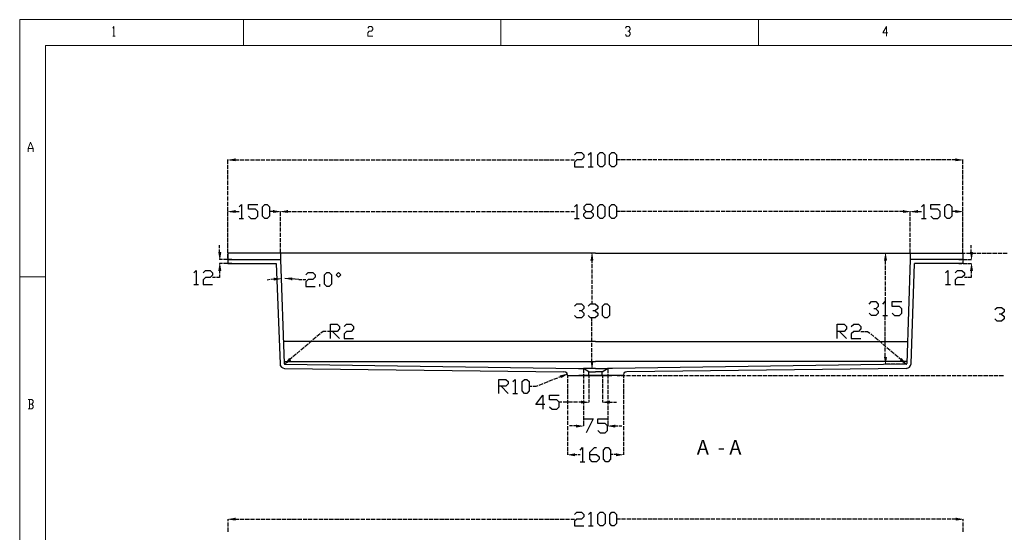
# Model space of a CAD drawing. Units: inches. Extents: x -40 to 250, y 47 to 250.
# Drawn here: x -40 to 153, y 149 to 250 of the extents above; entities that cross this region are included whole.
import ezdxf

# ---------------------------------------------------------------- set-up
doc = ezdxf.new("R2010")
doc.units = ezdxf.units.IN
doc.header["$MEASUREMENT"] = 0
for name, color, linetype in [('Grid', 7, 'Continuous'), ('Layer 4', 7, 'Continuous'), ('Product', 7, 'Continuous')]:
    doc.layers.add(name, color=color, linetype=linetype)

msp = doc.modelspace()

# ---------------------------------------------------------------- hatches: boundary and pattern name
at = {"layer": 'Product', "true_color": 0xff0000}
for points in [[(2.02, 222.47), (2.02, 222.01), (0.6, 222.24)], [(143.84, 222.47), (143.84, 222.01), (145.2, 222.24)], [(2.02, 212.3), (2.02, 211.84), (0.6, 212.07)], [(9.59, 212.3), (9.59, 211.84), (10.95, 212.07)], [(12.32, 212.3), (12.32, 211.84), (10.95, 212.07)], [(133.48, 212.3), (133.48, 211.84), (134.85, 212.07)], [(136.27, 212.3), (136.27, 211.84), (134.85, 212.07)], [(143.84, 212.3), (143.84, 211.84), (145.2, 212.07)], [(-1.27, 204), (-0.81, 204), (-1.04, 202.63)], [(71.97, 202.5), (72.42, 202.5), (72.2, 203.86)], [(129.7, 202.5), (130.16, 202.5), (129.93, 203.86)], [(146.62, 204), (147.07, 204), (146.85, 202.63)], [(-1.27, 200.44), (-0.81, 200.44), (-1.04, 201.81)], [(146.62, 200.44), (147.07, 200.44), (146.85, 201.81)], [(9.68, 198.98), (9.72, 198.53), (11.09, 198.85)], [(13.19, 198.57), (13.19, 199.03), (11.82, 198.85)], [(12.6, 183.12), (12.91, 182.75), (11.68, 182.02)], [(71.97, 182.52), (72.42, 182.52), (72.2, 181.15)], [(129.7, 183.34), (130.16, 183.34), (129.93, 181.98)], [(133.21, 183.12), (132.94, 182.75), (134.12, 182.02)], [(65.99, 179.79), (66.18, 179.38), (67.36, 180.11)], [(70.19, 174.77), (70.19, 174.31), (71.6, 174.54)], [(75.66, 174.77), (75.66, 174.31), (74.29, 174.54)], [(69.19, 170.07), (69.19, 169.62), (70.55, 169.85)], [(76.71, 170.07), (76.71, 169.62), (75.34, 169.85)], [(68.78, 164.42), (68.78, 163.96), (67.41, 164.19)], [(77.03, 164.42), (77.03, 163.96), (78.44, 164.19)], [(2.02, 151.74), (2.02, 151.29), (0.65, 151.51)], [(143.88, 151.74), (143.88, 151.29), (145.25, 151.51)]]:
    msp.add_hatch(color=1, dxfattribs=at).paths.add_polyline_path(points)

# ---------------------------------------------------------------- linework, layer by layer
at = {"layer": 'Grid', "color": 7, "lineweight": 5, "true_color": 0xffffff}
for points in [[(-40.35, 249.83), (-40.35, 47.28)], [(250.31, 249.83), (-40.35, 249.83)], [(-22.04, 248.18), (-21.81, 248.49), (-21.81, 246.61)], [(3.69, 244.77), (3.69, 249.83)], [(28.16, 248.18), (28.4, 248.49), (28.88, 248.49), (29.12, 248.18), (29.12, 247.86), (28.88, 247.54), (28.4, 247.54), (28.16, 247.24), (28.16, 246.61), (29.12, 246.61)], [(54.32, 249.83), (54.32, 244.77)], [(78.81, 248.18), (79.05, 248.49), (79.51, 248.49), (79.75, 248.18), (79.75, 247.86), (79.51, 247.54), (79.28, 247.54)], [(104.98, 244.77), (104.98, 249.83)], [(130.4, 247.24), (129.44, 247.24), (130.16, 248.49), (130.16, 246.61)], [(-22.04, 246.61), (-21.58, 246.61)], [(79.51, 247.54), (79.75, 247.24), (79.75, 246.93), (79.51, 246.61), (79.05, 246.61), (78.81, 246.93)], [(-35.3, 244.77), (-35.3, 52.34)], [(245.25, 244.77), (-35.3, 244.77)], [(-38.68, 223.83), (-38.68, 224.45), (-38.22, 225.7), (-37.73, 224.45), (-37.73, 223.83)], [(-38.68, 224.45), (-37.73, 224.45)], [(-35.3, 199.2), (-40.35, 199.2)], [(-37.98, 174.11), (-37.73, 174.43), (-37.73, 174.75), (-37.98, 175.07), (-38.68, 175.07)], [(-38.45, 175.07), (-38.45, 173.18)], [(-38.68, 173.18), (-37.98, 173.18), (-37.73, 173.5), (-37.73, 173.82), (-37.98, 174.11), (-38.45, 174.11)]]:
    msp.add_lwpolyline(points, dxfattribs=at)
at = {"layer": 'Product', "color": 1, "lineweight": 25, "true_color": 0xff0000}
for points in [[(68.78, 223.2), (69.23, 223.65), (70.14, 223.65), (70.6, 223.2), (70.6, 222.7), (70.14, 222.24), (69.23, 222.24), (68.78, 221.79), (68.78, 220.87), (70.6, 220.87)], [(71.51, 223.2), (72.01, 223.65), (72.01, 220.87)], [(73.84, 220.87), (73.38, 221.33), (73.38, 223.2), (73.84, 223.65), (74.29, 223.65), (74.75, 223.2), (74.75, 221.33), (74.29, 220.87), (73.84, 220.87)], [(76.12, 220.87), (75.66, 221.33), (75.66, 223.2), (76.12, 223.65), (76.57, 223.65), (77.03, 223.2), (77.03, 221.33), (76.57, 220.87), (76.12, 220.87)], [(0.6, 221.47), (0.6, 222.29)], [(0.6, 220.42), (0.6, 221.24)], [(2.02, 222.24), (2.75, 222.24)], [(2.93, 222.24), (3.79, 222.24)], [(3.98, 222.24), (4.8, 222.24)], [(5.03, 222.24), (5.85, 222.24)], [(6.03, 222.24), (6.9, 222.24)], [(7.08, 222.24), (7.9, 222.24)], [(8.13, 222.24), (8.95, 222.24)], [(9.13, 222.24), (9.95, 222.24)], [(10.18, 222.24), (11, 222.24)], [(11.23, 222.24), (12.05, 222.24)], [(12.23, 222.24), (13.05, 222.24)], [(13.28, 222.24), (14.1, 222.24)], [(14.33, 222.24), (15.15, 222.24)], [(15.33, 222.24), (16.15, 222.24)], [(16.38, 222.24), (17.2, 222.24)], [(17.43, 222.24), (18.25, 222.24)], [(18.43, 222.24), (19.25, 222.24)], [(19.48, 222.24), (20.3, 222.24)], [(20.53, 222.24), (21.35, 222.24)], [(21.53, 222.24), (22.35, 222.24)], [(22.58, 222.24), (23.4, 222.24)], [(23.63, 222.24), (24.45, 222.24)], [(24.63, 222.24), (25.45, 222.24)], [(25.68, 222.24), (26.5, 222.24)], [(26.69, 222.24), (27.55, 222.24)], [(27.73, 222.24), (28.56, 222.24)], [(28.78, 222.24), (29.6, 222.24)], [(29.79, 222.24), (30.65, 222.24)], [(30.84, 222.24), (31.66, 222.24)], [(31.88, 222.24), (32.71, 222.24)], [(32.89, 222.24), (33.75, 222.24)], [(33.94, 222.24), (34.76, 222.24)], [(34.99, 222.24), (35.81, 222.24)], [(35.99, 222.24), (36.86, 222.24)], [(37.04, 222.24), (37.86, 222.24)], [(38.09, 222.24), (38.91, 222.24)], [(39.09, 222.24), (39.91, 222.24)], [(40.14, 222.24), (40.96, 222.24)], [(41.19, 222.24), (42.01, 222.24)], [(42.19, 222.24), (43.01, 222.24)], [(43.24, 222.24), (44.06, 222.24)], [(44.29, 222.24), (45.11, 222.24)], [(45.29, 222.24), (46.11, 222.24)], [(46.34, 222.24), (47.16, 222.24)], [(47.39, 222.24), (48.21, 222.24)], [(48.39, 222.24), (49.21, 222.24)], [(49.44, 222.24), (50.26, 222.24)], [(50.49, 222.24), (51.31, 222.24)], [(51.49, 222.24), (52.31, 222.24)], [(52.54, 222.24), (53.36, 222.24)], [(53.59, 222.24), (54.41, 222.24)], [(54.59, 222.24), (55.41, 222.24)], [(55.64, 222.24), (56.46, 222.24)], [(56.65, 222.24), (57.51, 222.24)], [(57.69, 222.24), (58.52, 222.24)], [(58.74, 222.24), (59.56, 222.24)], [(59.75, 222.24), (60.61, 222.24)], [(60.8, 222.24), (61.62, 222.24)], [(61.84, 222.24), (62.67, 222.24)], [(62.85, 222.24), (63.71, 222.24)], [(63.9, 222.24), (64.72, 222.24)], [(64.95, 222.24), (65.77, 222.24)], [(65.95, 222.24), (66.77, 222.24)], [(67, 222.24), (67.82, 222.24)], [(68.05, 222.24), (68.78, 222.24)], [(71.51, 220.87), (72.47, 220.87)], [(77.81, 222.24), (77.03, 222.24)], [(78.81, 222.24), (77.99, 222.24)], [(79.86, 222.24), (79.04, 222.24)], [(80.91, 222.24), (80.09, 222.24)], [(81.91, 222.24), (81.09, 222.24)], [(82.96, 222.24), (82.14, 222.24)], [(84.01, 222.24), (83.19, 222.24)], [(85.01, 222.24), (84.19, 222.24)], [(86.06, 222.24), (85.24, 222.24)], [(87.11, 222.24), (86.24, 222.24)], [(88.11, 222.24), (87.29, 222.24)], [(89.16, 222.24), (88.34, 222.24)], [(90.21, 222.24), (89.34, 222.24)], [(91.21, 222.24), (90.39, 222.24)], [(92.26, 222.24), (91.44, 222.24)], [(93.31, 222.24), (92.44, 222.24)], [(94.31, 222.24), (93.49, 222.24)], [(95.36, 222.24), (94.54, 222.24)], [(96.36, 222.24), (95.54, 222.24)], [(97.41, 222.24), (96.59, 222.24)], [(98.46, 222.24), (97.64, 222.24)], [(99.47, 222.24), (98.64, 222.24)], [(100.51, 222.24), (99.69, 222.24)], [(101.56, 222.24), (100.74, 222.24)], [(102.57, 222.24), (101.75, 222.24)], [(103.62, 222.24), (102.79, 222.24)], [(104.66, 222.24), (103.84, 222.24)], [(105.67, 222.24), (104.85, 222.24)], [(106.72, 222.24), (105.9, 222.24)], [(107.76, 222.24), (106.94, 222.24)], [(108.77, 222.24), (107.95, 222.24)], [(109.82, 222.24), (109, 222.24)], [(110.87, 222.24), (110.05, 222.24)], [(111.87, 222.24), (111.05, 222.24)], [(112.92, 222.24), (112.1, 222.24)], [(113.97, 222.24), (113.1, 222.24)], [(114.97, 222.24), (114.15, 222.24)], [(116.02, 222.24), (115.2, 222.24)], [(117.07, 222.24), (116.2, 222.24)], [(118.07, 222.24), (117.25, 222.24)], [(119.12, 222.24), (118.3, 222.24)], [(120.17, 222.24), (119.3, 222.24)], [(121.17, 222.24), (120.35, 222.24)], [(122.22, 222.24), (121.4, 222.24)], [(123.22, 222.24), (122.4, 222.24)], [(124.27, 222.24), (123.45, 222.24)], [(125.32, 222.24), (124.5, 222.24)], [(126.32, 222.24), (125.5, 222.24)], [(127.37, 222.24), (126.55, 222.24)], [(128.42, 222.24), (127.6, 222.24)], [(129.43, 222.24), (128.6, 222.24)], [(130.47, 222.24), (129.65, 222.24)], [(131.52, 222.24), (130.7, 222.24)], [(132.53, 222.24), (131.71, 222.24)], [(133.58, 222.24), (132.75, 222.24)], [(134.62, 222.24), (133.8, 222.24)], [(135.63, 222.24), (134.81, 222.24)], [(136.68, 222.24), (135.86, 222.24)], [(137.72, 222.24), (136.9, 222.24)], [(138.73, 222.24), (137.91, 222.24)], [(139.78, 222.24), (138.96, 222.24)], [(140.83, 222.24), (139.96, 222.24)], [(141.83, 222.24), (141.01, 222.24)], [(142.88, 222.24), (142.06, 222.24)], [(143.84, 222.24), (143.06, 222.24)], [(145.2, 221.47), (145.2, 222.29)], [(145.2, 220.42), (145.2, 221.24)], [(0.6, 219.37), (0.6, 220.19)], [(0.6, 218.37), (0.6, 219.19)], [(145.2, 219.37), (145.2, 220.19)], [(145.2, 218.37), (145.2, 219.19)], [(0.6, 217.32), (0.6, 218.14)], [(0.6, 216.27), (0.6, 217.09)], [(145.2, 217.32), (145.2, 218.14)], [(145.2, 216.27), (145.2, 217.09)], [(0.6, 215.26), (0.6, 216.09)], [(0.6, 214.22), (0.6, 215.04)], [(145.2, 215.26), (145.2, 216.09)], [(145.2, 214.22), (145.2, 215.04)], [(0.6, 213.17), (0.6, 213.99)], [(2.79, 212.98), (3.25, 213.44), (3.25, 210.7)], [(4.66, 211.16), (5.12, 210.7), (6.03, 210.7), (6.48, 211.16), (6.48, 212.07), (6.03, 212.53), (4.66, 212.53), (4.66, 213.44), (6.48, 213.44)], [(7.85, 210.7), (7.4, 211.16), (7.4, 212.98), (7.85, 213.44), (8.31, 213.44), (8.76, 212.98), (8.76, 211.16), (8.31, 210.7), (7.85, 210.7)], [(68.78, 212.98), (69.23, 213.44), (69.23, 210.7)], [(71.06, 210.7), (70.6, 211.16), (70.6, 211.62), (71.06, 212.07), (72.01, 212.07), (72.47, 212.53), (72.47, 212.98), (72.01, 213.44), (71.06, 213.44), (70.6, 212.98), (70.6, 212.53), (71.06, 212.07)], [(73.84, 210.7), (73.38, 211.16), (73.38, 212.98), (73.84, 213.44), (74.29, 213.44), (74.75, 212.98), (74.75, 211.16), (74.29, 210.7), (73.84, 210.7)], [(76.12, 210.7), (75.66, 211.16), (75.66, 212.98), (76.12, 213.44), (76.57, 213.44), (77.03, 212.98), (77.03, 211.16), (76.57, 210.7), (76.12, 210.7)], [(137.04, 212.98), (137.5, 213.44), (137.5, 210.7)], [(138.87, 211.16), (139.37, 210.7), (140.28, 210.7), (140.73, 211.16), (140.73, 212.07), (140.28, 212.53), (138.87, 212.53), (138.87, 213.44), (140.73, 213.44)], [(142.1, 210.7), (141.65, 211.16), (141.65, 212.98), (142.1, 213.44), (142.56, 213.44), (143.01, 212.98), (143.01, 211.16), (142.56, 210.7), (142.1, 210.7)], [(145.2, 213.17), (145.2, 213.99)], [(0.6, 212.16), (0.6, 212.98)], [(0.6, 211.21), (0.6, 212.07)], [(0.6, 211.11), (0.6, 211.94)], [(2.02, 212.07), (2.79, 212.07)], [(9.59, 212.07), (8.76, 212.07)], [(10.95, 211.21), (10.95, 212.07)], [(10.95, 211.21), (10.95, 212.07)], [(12.32, 212.07), (13.05, 212.07)], [(13.28, 212.07), (14.1, 212.07)], [(14.33, 212.07), (15.15, 212.07)], [(15.33, 212.07), (16.15, 212.07)], [(16.38, 212.07), (17.2, 212.07)], [(17.43, 212.07), (18.25, 212.07)], [(18.43, 212.07), (19.25, 212.07)], [(19.48, 212.07), (20.3, 212.07)], [(20.53, 212.07), (21.35, 212.07)], [(21.53, 212.07), (22.35, 212.07)], [(22.58, 212.07), (23.4, 212.07)], [(23.63, 212.07), (24.45, 212.07)], [(24.63, 212.07), (25.45, 212.07)], [(25.68, 212.07), (26.5, 212.07)], [(26.69, 212.07), (27.55, 212.07)], [(27.73, 212.07), (28.56, 212.07)], [(28.78, 212.07), (29.6, 212.07)], [(29.79, 212.07), (30.65, 212.07)], [(30.84, 212.07), (31.66, 212.07)], [(31.88, 212.07), (32.71, 212.07)], [(32.89, 212.07), (33.75, 212.07)], [(33.94, 212.07), (34.76, 212.07)], [(34.99, 212.07), (35.81, 212.07)], [(35.99, 212.07), (36.86, 212.07)], [(37.04, 212.07), (37.86, 212.07)], [(38.09, 212.07), (38.91, 212.07)], [(39.09, 212.07), (39.91, 212.07)], [(40.14, 212.07), (40.96, 212.07)], [(41.19, 212.07), (42.01, 212.07)], [(42.19, 212.07), (43.01, 212.07)], [(43.24, 212.07), (44.06, 212.07)], [(44.29, 212.07), (45.11, 212.07)], [(45.29, 212.07), (46.11, 212.07)], [(46.34, 212.07), (47.16, 212.07)], [(47.39, 212.07), (48.21, 212.07)], [(48.39, 212.07), (49.21, 212.07)], [(49.44, 212.07), (50.26, 212.07)], [(50.49, 212.07), (51.31, 212.07)], [(51.49, 212.07), (52.31, 212.07)], [(52.54, 212.07), (53.36, 212.07)], [(53.59, 212.07), (54.41, 212.07)], [(54.59, 212.07), (55.41, 212.07)], [(55.64, 212.07), (56.46, 212.07)], [(56.65, 212.07), (57.51, 212.07)], [(57.69, 212.07), (58.52, 212.07)], [(58.74, 212.07), (59.56, 212.07)], [(59.75, 212.07), (60.61, 212.07)], [(60.8, 212.07), (61.62, 212.07)], [(61.84, 212.07), (62.67, 212.07)], [(62.85, 212.07), (63.71, 212.07)], [(63.9, 212.07), (64.72, 212.07)], [(64.95, 212.07), (65.77, 212.07)], [(65.95, 212.07), (66.77, 212.07)], [(67, 212.07), (67.82, 212.07)], [(68.05, 212.07), (68.78, 212.07)], [(72.01, 212.07), (72.47, 211.62), (72.47, 211.16), (72.01, 210.7), (71.06, 210.7)], [(77.81, 212.07), (77.03, 212.07)], [(78.81, 212.07), (77.99, 212.07)], [(79.86, 212.07), (79.04, 212.07)], [(80.91, 212.07), (80.09, 212.07)], [(81.91, 212.07), (81.09, 212.07)], [(82.96, 212.07), (82.14, 212.07)], [(84.01, 212.07), (83.19, 212.07)], [(85.01, 212.07), (84.19, 212.07)], [(86.06, 212.07), (85.24, 212.07)], [(87.11, 212.07), (86.24, 212.07)], [(88.11, 212.07), (87.29, 212.07)], [(89.16, 212.07), (88.34, 212.07)], [(90.21, 212.07), (89.34, 212.07)], [(91.21, 212.07), (90.39, 212.07)], [(92.26, 212.07), (91.44, 212.07)], [(93.31, 212.07), (92.44, 212.07)], [(94.31, 212.07), (93.49, 212.07)], [(95.36, 212.07), (94.54, 212.07)], [(96.36, 212.07), (95.54, 212.07)], [(97.41, 212.07), (96.59, 212.07)], [(98.46, 212.07), (97.64, 212.07)], [(99.47, 212.07), (98.64, 212.07)], [(100.51, 212.07), (99.69, 212.07)], [(101.56, 212.07), (100.74, 212.07)], [(102.57, 212.07), (101.75, 212.07)], [(103.62, 212.07), (102.79, 212.07)], [(104.66, 212.07), (103.84, 212.07)], [(105.67, 212.07), (104.85, 212.07)], [(106.72, 212.07), (105.9, 212.07)], [(107.76, 212.07), (106.94, 212.07)], [(108.77, 212.07), (107.95, 212.07)], [(109.82, 212.07), (109, 212.07)], [(110.87, 212.07), (110.05, 212.07)], [(111.87, 212.07), (111.05, 212.07)], [(112.92, 212.07), (112.1, 212.07)], [(113.97, 212.07), (113.1, 212.07)], [(114.97, 212.07), (114.15, 212.07)], [(116.02, 212.07), (115.2, 212.07)], [(117.07, 212.07), (116.2, 212.07)], [(118.07, 212.07), (117.25, 212.07)], [(119.12, 212.07), (118.3, 212.07)], [(120.17, 212.07), (119.3, 212.07)], [(121.17, 212.07), (120.35, 212.07)], [(122.22, 212.07), (121.4, 212.07)], [(123.22, 212.07), (122.4, 212.07)], [(124.27, 212.07), (123.45, 212.07)], [(125.32, 212.07), (124.5, 212.07)], [(126.32, 212.07), (125.5, 212.07)], [(127.37, 212.07), (126.55, 212.07)], [(128.42, 212.07), (127.6, 212.07)], [(129.43, 212.07), (128.6, 212.07)], [(130.47, 212.07), (129.65, 212.07)], [(131.52, 212.07), (130.7, 212.07)], [(132.53, 212.07), (131.71, 212.07)], [(133.48, 212.07), (132.75, 212.07)], [(134.85, 211.21), (134.85, 212.07)], [(134.85, 211.21), (134.85, 212.07)], [(136.27, 212.07), (137.04, 212.07)], [(143.84, 212.07), (143.01, 212.07)], [(145.2, 212.16), (145.2, 212.98)], [(145.2, 211.21), (145.2, 212.07)], [(145.2, 211.11), (145.2, 211.94)], [(0.6, 210.16), (0.6, 210.98)], [(0.6, 210.07), (0.6, 210.93)], [(0.6, 209.11), (0.6, 209.93)], [(0.6, 209.06), (0.6, 209.88)], [(2.79, 210.7), (3.7, 210.7)], [(10.95, 210.16), (10.95, 210.98)], [(10.95, 210.16), (10.95, 210.98)], [(10.95, 209.11), (10.95, 209.93)], [(10.95, 209.11), (10.95, 209.93)], [(68.78, 210.7), (69.69, 210.7)], [(134.85, 210.16), (134.85, 210.98)], [(134.85, 210.16), (134.85, 210.98)], [(134.85, 209.11), (134.85, 209.93)], [(134.85, 209.11), (134.85, 209.93)], [(137.04, 210.7), (137.95, 210.7)], [(145.2, 210.16), (145.2, 210.98)], [(145.2, 210.07), (145.2, 210.93)], [(145.2, 209.11), (145.2, 209.93)], [(145.2, 209.06), (145.2, 209.88)], [(0.6, 208.1), (0.6, 208.93)], [(0.6, 208.01), (0.6, 208.83)], [(0.6, 207.06), (0.6, 207.88)], [(0.6, 206.96), (0.6, 207.83)], [(10.95, 208.1), (10.95, 208.93)], [(10.95, 208.1), (10.95, 208.93)], [(10.95, 207.06), (10.95, 207.88)], [(10.95, 207.06), (10.95, 207.88)], [(134.85, 208.1), (134.85, 208.93)], [(134.85, 208.1), (134.85, 208.93)], [(134.85, 207.06), (134.85, 207.88)], [(134.85, 207.06), (134.85, 207.88)], [(145.2, 208.1), (145.2, 208.93)], [(145.2, 208.01), (145.2, 208.83)], [(145.2, 207.06), (145.2, 207.88)], [(145.2, 206.96), (145.2, 207.83)], [(-1.04, 204.82), (-1.04, 205.41)], [(0.6, 206.01), (0.6, 206.83)], [(0.6, 205.96), (0.6, 206.78)], [(0.6, 205), (0.6, 205.82)], [(0.6, 204.91), (0.6, 205.73)], [(10.95, 206.01), (10.95, 206.83)], [(10.95, 206.01), (10.95, 206.83)], [(10.95, 205), (10.95, 205.82)], [(10.95, 205), (10.95, 205.82)], [(134.85, 206.01), (134.85, 206.83)], [(134.85, 206.01), (134.85, 206.83)], [(134.85, 205), (134.85, 205.82)], [(134.85, 205), (134.85, 205.82)], [(145.2, 206.01), (145.2, 206.83)], [(145.2, 205.96), (145.2, 206.78)], [(145.2, 205), (145.2, 205.82)], [(145.2, 204.91), (145.2, 205.73)], [(146.85, 204.82), (146.85, 205.41)], [(-1.04, 204), (-1.04, 204.59)], [(0.6, 203.91), (0.6, 204.78)], [(0.6, 203.91), (0.6, 204.73)], [(0.6, 202.86), (0.6, 203.68)], [(10.95, 203.91), (10.95, 204.78)], [(10.95, 203.91), (10.95, 204.78)], [(72.93, 203.86), (72.2, 203.86)], [(104.35, 203.86), (105.17, 203.86)], [(105.35, 203.86), (106.17, 203.86)], [(106.4, 203.86), (107.22, 203.86)], [(107.45, 203.86), (108.27, 203.86)], [(108.45, 203.86), (109.27, 203.86)], [(109.5, 203.86), (110.32, 203.86)], [(110.55, 203.86), (111.37, 203.86)], [(111.55, 203.86), (112.37, 203.86)], [(112.6, 203.86), (113.42, 203.86)], [(113.65, 203.86), (114.47, 203.86)], [(114.65, 203.86), (115.47, 203.86)], [(115.7, 203.86), (116.52, 203.86)], [(116.7, 203.86), (117.57, 203.86)], [(117.75, 203.86), (118.57, 203.86)], [(118.8, 203.86), (119.62, 203.86)], [(119.8, 203.86), (120.67, 203.86)], [(120.85, 203.86), (121.67, 203.86)], [(121.9, 203.86), (122.72, 203.86)], [(122.9, 203.86), (123.77, 203.86)], [(123.95, 203.86), (124.77, 203.86)], [(125, 203.86), (125.82, 203.86)], [(126.01, 203.86), (126.83, 203.86)], [(127.05, 203.86), (127.88, 203.86)], [(128.1, 203.86), (128.92, 203.86)], [(129.11, 203.86), (129.93, 203.86)], [(134.85, 203.91), (134.85, 204.78)], [(134.85, 203.91), (134.85, 204.78)], [(142.83, 203.86), (143.61, 203.86)], [(143.79, 203.86), (144.61, 203.86)], [(144.84, 203.86), (145.66, 203.86)], [(145.2, 203.91), (145.2, 204.78)], [(145.2, 203.91), (145.2, 204.73)], [(145.89, 203.86), (146.71, 203.86)], [(146.85, 204), (146.85, 204.59)], [(146.89, 203.86), (147.71, 203.86)], [(147.94, 203.86), (148.76, 203.86)], [(148.99, 203.86), (149.81, 203.86)], [(149.99, 203.86), (150.81, 203.86)], [(151.04, 203.86), (151.86, 203.86)], [(152.09, 203.86), (152.91, 203.86)], [(153.09, 203.86), (153.91, 203.86)], [(-0.45, 202.63), (-1.04, 202.63)], [(-0.45, 201.81), (-1.04, 201.81)], [(0.6, 202.63), (-0.26, 202.63)], [(0.6, 201.81), (-0.26, 201.81)], [(1.38, 202.63), (0.78, 202.63)], [(1.38, 201.81), (0.78, 201.81)], [(72.2, 202.5), (72.2, 201.9)], [(72.2, 201.72), (72.2, 200.9)], [(129.93, 202.5), (129.93, 201.63)], [(144.43, 202.63), (145.02, 202.63)], [(144.43, 201.81), (145.02, 201.81)], [(145.25, 202.63), (146.07, 202.63)], [(145.25, 201.81), (146.07, 201.81)], [(146.25, 202.63), (146.89, 202.63)], [(146.25, 201.81), (146.89, 201.81)], [(-6.1, 199.99), (-5.65, 200.44), (-5.65, 197.71)], [(-4.28, 199.99), (-3.78, 200.44), (-2.86, 200.44), (-2.41, 199.99), (-2.41, 199.53), (-2.86, 199.08), (-3.78, 199.08), (-4.28, 198.62), (-4.28, 197.71), (-2.41, 197.71)], [(-1.04, 199.67), (-1.04, 199.08), (-1.63, 199.08)], [(-1.04, 200.44), (-1.04, 199.85)], [(15.92, 199.58), (16.38, 200.08), (17.34, 200.08), (17.79, 199.58), (17.79, 199.12), (17.34, 198.67), (16.38, 198.67), (15.92, 198.21), (15.92, 197.3), (17.79, 197.3)], [(20.07, 197.3), (19.62, 197.75), (19.62, 199.58), (20.07, 200.08), (20.53, 200.08), (20.99, 199.58), (20.99, 197.75), (20.53, 197.3), (20.07, 197.3)], [(21.9, 199.58), (22.35, 200.08), (22.81, 199.58), (22.35, 199.12), (21.9, 199.58)], [(72.2, 200.67), (72.2, 199.85)], [(72.2, 199.67), (72.2, 198.85)], [(129.93, 201.4), (129.93, 200.58)], [(129.93, 200.35), (129.93, 199.53)], [(141.78, 199.99), (142.24, 200.44), (142.24, 197.71)], [(143.65, 199.99), (144.11, 200.44), (145.02, 200.44), (145.48, 199.99), (145.48, 199.53), (145.02, 199.08), (144.11, 199.08), (143.65, 198.62), (143.65, 197.71), (145.48, 197.71)], [(146.85, 199.67), (146.85, 199.08), (146.25, 199.08)], [(146.85, 200.44), (146.85, 199.85)], [(-6.1, 197.71), (-5.19, 197.71)], [(-1.81, 199.08), (-2.41, 199.08)], [(8.95, 198.67), (8.35, 198.57)], [(9.72, 198.76), (9.13, 198.67)], [(12.55, 198.8), (11.82, 198.85)], [(13.6, 198.76), (12.78, 198.8)], [(13.78, 198.76), (13.19, 198.8)], [(14.56, 198.67), (13.78, 198.71)], [(14.56, 198.67), (13.96, 198.76)], [(14.56, 198.67), (15.15, 198.67)], [(15.33, 198.67), (15.92, 198.67)], [(18.71, 197.3), (18.71, 197.75)], [(72.2, 198.62), (72.2, 197.8)], [(129.93, 199.35), (129.93, 198.53)], [(129.93, 198.3), (129.93, 197.48)], [(141.78, 197.71), (142.74, 197.71)], [(146.07, 199.08), (145.48, 199.08)], [(72.2, 197.57), (72.2, 196.75)], [(72.2, 196.57), (72.2, 195.75)], [(129.93, 197.3), (129.93, 196.43)], [(129.93, 196.25), (129.93, 195.43)], [(68.78, 193.42), (69.23, 193.88), (70.14, 193.88), (70.6, 193.42), (70.6, 192.97), (70.14, 192.51), (69.69, 192.51)], [(71.51, 193.42), (71.97, 193.88), (72.88, 193.88), (73.38, 193.42), (73.38, 192.97), (72.88, 192.51), (72.42, 192.51)], [(72.2, 195.52), (72.2, 194.7)], [(72.2, 194.47), (72.2, 193.92)], [(74.75, 191.14), (74.29, 191.6), (74.29, 193.42), (74.75, 193.88), (75.21, 193.88), (75.66, 193.42), (75.66, 191.6), (75.21, 191.14), (74.75, 191.14)], [(126.74, 193.83), (127.19, 194.33), (128.1, 194.33), (128.56, 193.83), (128.56, 193.38), (128.1, 192.92), (127.65, 192.92)], [(129.47, 193.83), (129.93, 194.33), (129.93, 191.55)], [(129.93, 195.2), (129.93, 194.33)], [(131.3, 192.01), (131.75, 191.55), (132.71, 191.55), (133.16, 192.01), (133.16, 192.92), (132.71, 193.38), (131.3, 193.38), (131.3, 194.33), (133.16, 194.33)], [(70.14, 192.51), (70.6, 192.05), (70.6, 191.6), (70.14, 191.14), (69.23, 191.14), (68.78, 191.6)], [(72.88, 192.51), (73.38, 192.05), (73.38, 191.6), (72.88, 191.14), (71.97, 191.14), (71.51, 191.6)], [(128.1, 192.92), (128.56, 192.46), (128.56, 192.01), (128.1, 191.55), (127.19, 191.55), (126.74, 192.01)], [(151.45, 192.74), (151.91, 193.19), (152.82, 193.19), (153.32, 192.74), (153.32, 192.28), (152.82, 191.83), (152.36, 191.83)], [(152.82, 191.83), (153.32, 191.37), (153.32, 190.91), (152.82, 190.46), (151.91, 190.46), (151.45, 190.91)], [(20.76, 187.08), (20.76, 189.86), (22.13, 189.86), (22.58, 189.41), (22.58, 188.95), (22.13, 188.45), (20.76, 188.45)], [(23.49, 189.41), (23.95, 189.86), (24.86, 189.86), (25.32, 189.41), (25.32, 188.95), (24.86, 188.45), (23.95, 188.45), (23.49, 187.99), (23.49, 187.08), (25.32, 187.08)], [(72.2, 190.55), (72.2, 191.14)], [(72.2, 189.55), (72.2, 190.37)], [(120.49, 187.08), (120.49, 189.86), (121.86, 189.86), (122.31, 189.41), (122.31, 188.95), (121.86, 188.45), (120.49, 188.45)], [(123.22, 189.41), (123.73, 189.86), (124.64, 189.86), (125.09, 189.41), (125.09, 188.95), (124.64, 188.45), (123.73, 188.45), (123.22, 187.99), (123.22, 187.08), (125.09, 187.08)], [(129.47, 191.55), (130.38, 191.55)], [(129.93, 190.64), (129.93, 191.55)], [(129.93, 189.64), (129.93, 190.46)], [(18.75, 187.95), (18.11, 187.45)], [(19.94, 188.45), (19.34, 188.45), (18.89, 188.09)], [(20.76, 188.45), (20.17, 188.45)], [(21.21, 188.45), (22.58, 187.08)], [(72.2, 188.5), (72.2, 189.32)], [(72.2, 187.45), (72.2, 188.27)], [(120.94, 188.45), (122.31, 187.08)], [(125.09, 188.45), (125.69, 188.45)], [(125.87, 188.45), (126.46, 188.45), (126.92, 188.09)], [(127.1, 187.95), (127.69, 187.45)], [(129.93, 188.59), (129.93, 189.41)], [(129.93, 187.54), (129.93, 188.41)], [(17.16, 186.63), (16.52, 186.08)], [(17.98, 187.31), (17.34, 186.76)], [(72.2, 186.44), (72.2, 187.27)], [(72.2, 185.4), (72.2, 186.22)], [(127.88, 187.31), (128.51, 186.76)], [(128.65, 186.63), (129.29, 186.08)], [(129.93, 186.54), (129.93, 187.36)], [(129.93, 185.49), (129.93, 186.31)], [(14.78, 184.62), (14.15, 184.12)], [(15.61, 185.3), (14.97, 184.76)], [(16.38, 185.94), (15.74, 185.44)], [(72.2, 184.35), (72.2, 185.17)], [(72.2, 183.34), (72.2, 184.16)], [(129.47, 185.94), (130.06, 185.44)], [(129.93, 184.48), (129.93, 185.3)], [(129.93, 183.34), (129.93, 184.26)], [(130.25, 185.3), (130.89, 184.76)], [(131.02, 184.62), (131.66, 184.12)], [(13.23, 183.3), (12.78, 182.93)], [(14.01, 183.98), (13.37, 183.43)], [(72.2, 182.52), (72.2, 183.12)], [(131.84, 183.98), (132.44, 183.43)], [(132.62, 183.3), (133.07, 182.93)], [(67.41, 179.83), (67.32, 180.2), (67.04, 180.42), (66.72, 180.52)], [(70.55, 181.15), (70.55, 180.24)], [(72.93, 181.15), (72.2, 181.15)], [(75.34, 181.15), (75.34, 180.24)], [(79.08, 180.52), (78.76, 180.42), (78.49, 180.2), (78.44, 179.83)], [(130.84, 181.98), (129.93, 181.98)], [(131.89, 181.98), (131.02, 181.98)], [(132.89, 181.98), (132.07, 181.98)], [(134.03, 181.98), (133.12, 181.98)], [(53.91, 176.23), (53.91, 179.01), (55.28, 179.01), (55.73, 178.56), (55.73, 178.1), (55.28, 177.64), (53.91, 177.64)], [(56.65, 178.56), (57.1, 179.01), (57.1, 176.23)], [(58.97, 176.23), (58.52, 176.73), (58.52, 178.56), (58.97, 179.01), (59.43, 179.01), (59.88, 178.56), (59.88, 176.73), (59.43, 176.23), (58.97, 176.23)], [(62.8, 178.24), (63.58, 178.56)], [(63.76, 178.65), (64.54, 178.97)], [(64.72, 179.06), (65.49, 179.33)], [(65.68, 179.42), (66.09, 179.6)], [(67.41, 179.79), (67.41, 179.28)], [(67.41, 179.1), (67.41, 178.28)], [(70.55, 180.01), (70.55, 179.19)], [(70.55, 179.01), (70.55, 178.19)], [(71.6, 179.79), (71.6, 179.33)], [(71.6, 179.1), (71.6, 178.28)], [(74.29, 179.79), (74.29, 179.33)], [(74.29, 179.1), (74.29, 178.28)], [(75.34, 180.01), (75.34, 179.19)], [(75.34, 179.01), (75.34, 178.19)], [(77.21, 179.79), (77.76, 179.79)], [(77.94, 179.79), (78.76, 179.79)], [(78.44, 179.79), (78.44, 179.28)], [(78.44, 179.1), (78.44, 178.28)], [(78.99, 179.79), (79.81, 179.79)], [(80.04, 179.79), (80.86, 179.79)], [(81.04, 179.79), (81.86, 179.79)], [(82.09, 179.79), (82.91, 179.79)], [(83.14, 179.79), (83.96, 179.79)], [(84.14, 179.79), (84.96, 179.79)], [(85.19, 179.79), (86.01, 179.79)], [(86.24, 179.79), (87.06, 179.79)], [(87.24, 179.79), (88.07, 179.79)], [(88.29, 179.79), (89.11, 179.79)], [(89.34, 179.79), (90.16, 179.79)], [(90.35, 179.79), (91.17, 179.79)], [(91.39, 179.79), (92.21, 179.79)], [(92.4, 179.79), (93.26, 179.79)], [(93.45, 179.79), (94.27, 179.79)], [(94.5, 179.79), (95.32, 179.79)], [(95.5, 179.79), (96.36, 179.79)], [(96.55, 179.79), (97.37, 179.79)], [(97.6, 179.79), (98.42, 179.79)], [(98.6, 179.79), (99.47, 179.79)], [(99.65, 179.79), (100.47, 179.79)], [(100.7, 179.79), (101.52, 179.79)], [(101.7, 179.79), (102.52, 179.79)], [(102.75, 179.79), (103.57, 179.79)], [(103.8, 179.79), (104.62, 179.79)], [(104.8, 179.79), (105.62, 179.79)], [(105.85, 179.79), (106.67, 179.79)], [(106.9, 179.79), (107.72, 179.79)], [(107.9, 179.79), (108.72, 179.79)], [(108.95, 179.79), (109.77, 179.79)], [(110, 179.79), (110.82, 179.79)], [(111, 179.79), (111.82, 179.79)], [(112.05, 179.79), (112.87, 179.79)], [(113.1, 179.79), (113.92, 179.79)], [(114.1, 179.79), (114.92, 179.79)], [(115.15, 179.79), (115.97, 179.79)], [(116.2, 179.79), (117.02, 179.79)], [(117.2, 179.79), (118.03, 179.79)], [(118.25, 179.79), (119.07, 179.79)], [(119.26, 179.79), (120.12, 179.79)], [(120.31, 179.79), (121.13, 179.79)], [(121.35, 179.79), (122.18, 179.79)], [(122.36, 179.79), (123.22, 179.79)], [(123.41, 179.79), (124.23, 179.79)], [(124.46, 179.79), (125.28, 179.79)], [(125.46, 179.79), (126.32, 179.79)], [(126.51, 179.79), (127.33, 179.79)], [(127.56, 179.79), (128.38, 179.79)], [(128.56, 179.79), (129.43, 179.79)], [(129.61, 179.79), (130.43, 179.79)], [(130.66, 179.79), (131.48, 179.79)], [(131.66, 179.79), (132.48, 179.79)], [(132.71, 179.79), (133.53, 179.79)], [(133.76, 179.79), (134.58, 179.79)], [(134.76, 179.79), (135.58, 179.79)], [(135.81, 179.79), (136.63, 179.79)], [(136.86, 179.79), (137.68, 179.79)], [(137.86, 179.79), (138.68, 179.79)], [(138.91, 179.79), (139.73, 179.79)], [(139.96, 179.79), (140.78, 179.79)], [(140.96, 179.79), (141.78, 179.79)], [(142.01, 179.79), (142.83, 179.79)], [(143.06, 179.79), (143.88, 179.79)], [(144.06, 179.79), (144.88, 179.79)], [(145.11, 179.79), (145.93, 179.79)], [(146.16, 179.79), (146.98, 179.79)], [(147.16, 179.79), (147.99, 179.79)], [(148.21, 179.79), (149.03, 179.79)], [(149.22, 179.79), (150.08, 179.79)], [(150.27, 179.79), (151.09, 179.79)], [(151.31, 179.79), (152.14, 179.79)], [(152.32, 179.79), (153.18, 179.79)], [(54.37, 177.64), (55.73, 176.23)], [(59.88, 177.64), (60.48, 177.64)], [(60.66, 177.64), (61.25, 177.64), (61.66, 177.78)], [(61.84, 177.87), (62.62, 178.19)], [(67.41, 178.05), (67.41, 177.23)], [(67.41, 177.05), (67.41, 176.18)], [(70.55, 177.96), (70.55, 177.14)], [(70.55, 176.96), (70.55, 176.09)], [(71.6, 178.1), (71.6, 177.28)], [(71.6, 177.05), (71.6, 176.23)], [(74.29, 178.1), (74.29, 177.28)], [(74.29, 177.05), (74.29, 176.23)], [(75.34, 177.96), (75.34, 177.14)], [(75.34, 176.96), (75.34, 176.09)], [(78.44, 178.05), (78.44, 177.23)], [(78.44, 177.05), (78.44, 176.18)], [(56.65, 176.23), (57.6, 176.23)], [(62.98, 174.09), (61.16, 174.09), (62.53, 175.91), (62.53, 173.17)], [(63.9, 173.63), (64.4, 173.17), (65.31, 173.17), (65.77, 173.63), (65.77, 174.54), (65.31, 175), (63.9, 175), (63.9, 175.91), (65.77, 175.91)], [(66.31, 174.54), (65.77, 174.54)], [(67.36, 174.54), (66.54, 174.54)], [(67.41, 176), (67.41, 175.18)], [(67.41, 174.95), (67.41, 174.13)], [(68.41, 174.54), (67.59, 174.54)], [(69.41, 174.54), (68.59, 174.54)], [(70.19, 174.54), (69.64, 174.54)], [(70.55, 175.91), (70.55, 175.09)], [(70.55, 174.86), (70.55, 174.04)], [(71.6, 176), (71.6, 175.18)], [(71.6, 175), (71.6, 174.54)], [(74.29, 176), (74.29, 175.18)], [(74.29, 175), (74.29, 174.54)], [(75.34, 175.91), (75.34, 175.09)], [(75.34, 174.86), (75.34, 174.04)], [(75.66, 174.54), (76.25, 174.54)], [(76.44, 174.54), (77.03, 174.54)], [(78.44, 176), (78.44, 175.18)], [(78.44, 174.95), (78.44, 174.13)], [(67.41, 173.95), (67.41, 173.13)], [(67.41, 172.9), (67.41, 172.08)], [(70.55, 173.86), (70.55, 172.99)], [(70.55, 172.81), (70.55, 171.99)], [(75.34, 173.86), (75.34, 172.99)], [(75.34, 172.81), (75.34, 171.99)], [(78.44, 173.95), (78.44, 173.08)], [(78.44, 172.9), (78.44, 172.08)], [(67.41, 171.85), (67.41, 171.03)], [(67.41, 170.85), (67.41, 170.03)], [(70.55, 171.76), (70.55, 170.94)], [(70.55, 170.76), (70.55, 169.85)], [(70.65, 171.21), (72.47, 171.21), (71.1, 168.48)], [(73.38, 168.93), (73.84, 168.48), (74.8, 168.48), (75.25, 168.93), (75.25, 169.85), (74.8, 170.3), (73.38, 170.3), (73.38, 171.21), (75.25, 171.21)], [(75.34, 171.76), (75.34, 170.94)], [(75.34, 170.76), (75.34, 169.85)], [(78.44, 171.85), (78.44, 171.03)], [(78.44, 170.85), (78.44, 170.03)], [(67.41, 169.8), (67.41, 168.98)], [(67.41, 168.75), (67.41, 167.93)], [(68.37, 169.85), (67.82, 169.85)], [(69.19, 169.85), (68.59, 169.85)], [(76.71, 169.85), (77.3, 169.85)], [(77.49, 169.85), (78.08, 169.85)], [(78.44, 169.8), (78.44, 168.98)], [(78.44, 168.75), (78.44, 167.93)], [(67.41, 167.75), (67.41, 166.93)], [(67.41, 166.7), (67.41, 165.88)], [(78.44, 167.75), (78.44, 166.93)], [(78.44, 166.7), (78.44, 165.88)], [(67.41, 165.65), (67.41, 164.83)], [(67.41, 164.65), (67.41, 164.15)], [(69.92, 165.1), (70.37, 165.56), (70.37, 162.78)], [(71.79, 164.19), (73.15, 164.19), (73.61, 163.73), (73.61, 163.28), (73.15, 162.78), (72.24, 162.78), (71.79, 163.28), (71.79, 164.65), (72.7, 165.56), (73.15, 165.56)], [(74.98, 162.78), (74.52, 163.28), (74.52, 165.1), (74.98, 165.56), (75.43, 165.56), (75.89, 165.1), (75.89, 163.28), (75.43, 162.78), (74.98, 162.78)], [(78.44, 165.65), (78.44, 164.83)], [(78.44, 164.65), (78.44, 164.15)], [(68.78, 164.19), (69.23, 164.19)], [(69.46, 164.19), (69.92, 164.19)], [(69.92, 162.78), (70.83, 162.78)], [(76.39, 164.19), (75.89, 164.19)], [(77.03, 164.19), (76.57, 164.19)], [(0.65, 151.06), (0.65, 151.51)], [(2.02, 151.51), (2.75, 151.51)], [(2.97, 151.51), (3.79, 151.51)], [(3.98, 151.51), (4.84, 151.51)], [(5.03, 151.51), (5.85, 151.51)], [(6.07, 151.51), (6.9, 151.51)], [(7.08, 151.51), (7.94, 151.51)], [(8.13, 151.51), (8.95, 151.51)], [(9.18, 151.51), (10, 151.51)], [(10.18, 151.51), (11.04, 151.51)], [(11.23, 151.51), (12.05, 151.51)], [(12.28, 151.51), (13.1, 151.51)], [(13.28, 151.51), (14.1, 151.51)], [(14.33, 151.51), (15.15, 151.51)], [(15.38, 151.51), (16.2, 151.51)], [(16.38, 151.51), (17.2, 151.51)], [(17.43, 151.51), (18.25, 151.51)], [(18.48, 151.51), (19.3, 151.51)], [(19.48, 151.51), (20.3, 151.51)], [(20.53, 151.51), (21.35, 151.51)], [(21.58, 151.51), (22.4, 151.51)], [(22.58, 151.51), (23.4, 151.51)], [(23.63, 151.51), (24.45, 151.51)], [(24.68, 151.51), (25.5, 151.51)], [(25.68, 151.51), (26.5, 151.51)], [(26.73, 151.51), (27.55, 151.51)], [(27.78, 151.51), (28.6, 151.51)], [(28.78, 151.51), (29.6, 151.51)], [(29.83, 151.51), (30.65, 151.51)], [(30.84, 151.51), (31.7, 151.51)], [(31.88, 151.51), (32.71, 151.51)], [(32.93, 151.51), (33.75, 151.51)], [(33.94, 151.51), (34.8, 151.51)], [(34.99, 151.51), (35.81, 151.51)], [(36.03, 151.51), (36.86, 151.51)], [(37.04, 151.51), (37.9, 151.51)], [(38.09, 151.51), (38.91, 151.51)], [(39.14, 151.51), (39.96, 151.51)], [(40.14, 151.51), (40.96, 151.51)], [(41.19, 151.51), (42.01, 151.51)], [(42.24, 151.51), (43.06, 151.51)], [(43.24, 151.51), (44.06, 151.51)], [(44.29, 151.51), (45.11, 151.51)], [(45.34, 151.51), (46.16, 151.51)], [(46.34, 151.51), (47.16, 151.51)], [(47.39, 151.51), (48.21, 151.51)], [(48.44, 151.51), (49.26, 151.51)], [(49.44, 151.51), (50.26, 151.51)], [(50.49, 151.51), (51.31, 151.51)], [(51.54, 151.51), (52.36, 151.51)], [(52.54, 151.51), (53.36, 151.51)], [(53.59, 151.51), (54.41, 151.51)], [(54.64, 151.51), (55.46, 151.51)], [(55.64, 151.51), (56.46, 151.51)], [(56.69, 151.51), (57.51, 151.51)], [(57.69, 151.51), (58.56, 151.51)], [(58.74, 151.51), (59.56, 151.51)], [(59.79, 151.51), (60.61, 151.51)], [(60.8, 151.51), (61.66, 151.51)], [(61.84, 151.51), (62.67, 151.51)], [(62.89, 151.51), (63.71, 151.51)], [(63.9, 151.51), (64.76, 151.51)], [(64.95, 151.51), (65.77, 151.51)], [(65.99, 151.51), (66.82, 151.51)], [(67, 151.51), (67.82, 151.51)], [(68.05, 151.51), (68.82, 151.51)], [(68.82, 152.43), (69.28, 152.88), (70.19, 152.88), (70.65, 152.43), (70.65, 151.97), (70.19, 151.51), (69.28, 151.51), (68.82, 151.06), (68.82, 150.15), (70.65, 150.15)], [(71.56, 152.43), (72.01, 152.88), (72.01, 150.15)], [(73.84, 150.15), (73.38, 150.6), (73.38, 152.43), (73.84, 152.88), (74.34, 152.88), (74.8, 152.43), (74.8, 150.6), (74.34, 150.15), (73.84, 150.15)], [(76.16, 150.15), (75.71, 150.6), (75.71, 152.43), (76.16, 152.88), (76.62, 152.88), (77.08, 152.43), (77.08, 150.6), (76.62, 150.15), (76.16, 150.15)], [(77.85, 151.51), (77.08, 151.51)], [(78.85, 151.51), (78.03, 151.51)], [(79.9, 151.51), (79.08, 151.51)], [(80.95, 151.51), (80.09, 151.51)], [(81.95, 151.51), (81.13, 151.51)], [(83, 151.51), (82.18, 151.51)], [(84.05, 151.51), (83.19, 151.51)], [(85.06, 151.51), (84.23, 151.51)], [(86.1, 151.51), (85.28, 151.51)], [(87.15, 151.51), (86.29, 151.51)], [(88.16, 151.51), (87.34, 151.51)], [(89.21, 151.51), (88.38, 151.51)], [(90.21, 151.51), (89.39, 151.51)], [(91.26, 151.51), (90.44, 151.51)], [(92.31, 151.51), (91.49, 151.51)], [(93.31, 151.51), (92.49, 151.51)], [(94.36, 151.51), (93.54, 151.51)], [(95.41, 151.51), (94.59, 151.51)], [(96.41, 151.51), (95.59, 151.51)], [(97.46, 151.51), (96.64, 151.51)], [(98.51, 151.51), (97.69, 151.51)], [(99.51, 151.51), (98.69, 151.51)], [(100.56, 151.51), (99.74, 151.51)], [(101.61, 151.51), (100.79, 151.51)], [(102.61, 151.51), (101.79, 151.51)], [(103.66, 151.51), (102.84, 151.51)], [(104.71, 151.51), (103.89, 151.51)], [(105.71, 151.51), (104.89, 151.51)], [(106.76, 151.51), (105.94, 151.51)], [(107.81, 151.51), (106.94, 151.51)], [(108.81, 151.51), (107.99, 151.51)], [(109.86, 151.51), (109.04, 151.51)], [(110.91, 151.51), (110.05, 151.51)], [(111.91, 151.51), (111.09, 151.51)], [(112.96, 151.51), (112.14, 151.51)], [(114.01, 151.51), (113.15, 151.51)], [(115.02, 151.51), (114.19, 151.51)], [(116.06, 151.51), (115.24, 151.51)], [(117.07, 151.51), (116.25, 151.51)], [(118.12, 151.51), (117.3, 151.51)], [(119.17, 151.51), (118.34, 151.51)], [(120.17, 151.51), (119.35, 151.51)], [(121.22, 151.51), (120.4, 151.51)], [(122.27, 151.51), (121.45, 151.51)], [(123.27, 151.51), (122.45, 151.51)], [(124.32, 151.51), (123.5, 151.51)], [(125.37, 151.51), (124.55, 151.51)], [(126.37, 151.51), (125.55, 151.51)], [(127.42, 151.51), (126.6, 151.51)], [(128.47, 151.51), (127.65, 151.51)], [(129.47, 151.51), (128.65, 151.51)], [(130.52, 151.51), (129.7, 151.51)], [(131.57, 151.51), (130.75, 151.51)], [(132.57, 151.51), (131.75, 151.51)], [(133.62, 151.51), (132.8, 151.51)], [(134.67, 151.51), (133.8, 151.51)], [(135.67, 151.51), (134.85, 151.51)], [(136.72, 151.51), (135.9, 151.51)], [(137.77, 151.51), (136.9, 151.51)], [(138.77, 151.51), (137.95, 151.51)], [(139.82, 151.51), (139, 151.51)], [(140.87, 151.51), (140.01, 151.51)], [(141.87, 151.51), (141.05, 151.51)], [(142.92, 151.51), (142.1, 151.51)], [(143.88, 151.51), (143.11, 151.51)], [(145.25, 151.06), (145.25, 151.51)], [(0.65, 150.01), (0.65, 150.83)], [(0.65, 149.01), (0.65, 149.83)], [(71.56, 150.15), (72.47, 150.15)], [(145.25, 150.01), (145.25, 150.83)], [(145.25, 149.01), (145.25, 149.83)]]:
    msp.add_lwpolyline(points, dxfattribs=at)
at = {"layer": 'Product', "lineweight": 0}
for points in [[(2.02, 222.47), (2.02, 222.01), (0.6, 222.24)], [(143.84, 222.47), (143.84, 222.01), (145.2, 222.24)], [(2.02, 212.3), (2.02, 211.84), (0.6, 212.07)], [(9.59, 212.3), (9.59, 211.84), (10.95, 212.07)], [(12.32, 212.3), (12.32, 211.84), (10.95, 212.07)], [(133.48, 212.3), (133.48, 211.84), (134.85, 212.07)], [(136.27, 212.3), (136.27, 211.84), (134.85, 212.07)], [(143.84, 212.3), (143.84, 211.84), (145.2, 212.07)], [(-1.27, 204), (-0.81, 204), (-1.04, 202.63)], [(71.97, 202.5), (72.42, 202.5), (72.2, 203.86)], [(129.7, 202.5), (130.16, 202.5), (129.93, 203.86)], [(146.62, 204), (147.07, 204), (146.85, 202.63)], [(-1.27, 200.44), (-0.81, 200.44), (-1.04, 201.81)], [(146.62, 200.44), (147.07, 200.44), (146.85, 201.81)], [(9.68, 198.98), (9.72, 198.53), (11.09, 198.85)], [(13.19, 198.57), (13.19, 199.03), (11.82, 198.85)], [(12.6, 183.12), (12.91, 182.75), (11.68, 182.02)], [(71.97, 182.52), (72.42, 182.52), (72.2, 181.15)], [(129.7, 183.34), (130.16, 183.34), (129.93, 181.98)], [(133.21, 183.12), (132.94, 182.75), (134.12, 182.02)], [(65.99, 179.79), (66.18, 179.38), (67.36, 180.11)], [(70.19, 174.77), (70.19, 174.31), (71.6, 174.54)], [(75.66, 174.77), (75.66, 174.31), (74.29, 174.54)], [(69.19, 170.07), (69.19, 169.62), (70.55, 169.85)], [(76.71, 170.07), (76.71, 169.62), (75.34, 169.85)], [(68.78, 164.42), (68.78, 163.96), (67.41, 164.19)], [(77.03, 164.42), (77.03, 163.96), (78.44, 164.19)], [(2.02, 151.74), (2.02, 151.29), (0.65, 151.51)], [(143.88, 151.74), (143.88, 151.29), (145.25, 151.51)]]:
    msp.add_lwpolyline(points, dxfattribs=at)
at = {"layer": 'Product', "color": 7, "lineweight": 25, "true_color": 0xffffff}
for points in [[(72.93, 203.86), (0.6, 203.86), (0.6, 201.81)], [(10.95, 203.86), (10.95, 202.63), (11.68, 182.11), (11.73, 182.02), (11.82, 181.98)], [(72.93, 203.86), (145.2, 203.86), (145.2, 201.81)], [(134.85, 203.86), (134.85, 202.63), (134.17, 182.11)], [(0.6, 202.63), (10.95, 202.63)], [(0.6, 201.81), (10.13, 201.81)], [(10.13, 201.81), (10.86, 182.07)], [(134.03, 181.15), (134.4, 181.25), (134.72, 181.43), (134.9, 181.75), (134.99, 182.07), (135.67, 201.81)], [(145.2, 202.63), (134.85, 202.63)], [(145.2, 201.81), (135.67, 201.81)], [(72.93, 186.44), (11.5, 186.44)], [(72.93, 186.44), (134.3, 186.44)], [(11.64, 182.52), (72.93, 182.52)], [(134.17, 182.52), (72.93, 182.52)], [(134.03, 181.98), (134.12, 182.02), (134.17, 182.11)], [(10.86, 182.07), (10.91, 181.75), (11.14, 181.43), (11.41, 181.25), (11.77, 181.15)], [(11.77, 181.98), (69.6, 181.15), (70.55, 181.15)], [(11.77, 181.15), (66.72, 180.52)], [(72.93, 181.15), (70.55, 181.15)], [(71.6, 180.47), (70.55, 181.15)], [(71.6, 179.79), (71.6, 180.47), (72.93, 180.47)], [(72.93, 181.15), (75.25, 181.15)], [(74.25, 179.79), (74.25, 180.47), (72.93, 180.47)], [(74.25, 180.47), (75.25, 181.15)], [(134.03, 181.98), (76.25, 181.15), (75.25, 181.15)], [(134.03, 181.15), (79.08, 180.52)], [(67.41, 179.79), (67.41, 179.83)], [(67.41, 179.79), (72.93, 179.79)], [(72.93, 179.79), (69.64, 179.79)], [(78.44, 179.79), (72.93, 179.79)], [(72.93, 179.79), (76.16, 179.79)], [(78.44, 179.79), (78.44, 179.83)]]:
    msp.add_lwpolyline(points, dxfattribs=at)

# ---------------------------------------------------------------- texts
at = {"layer": 'Layer 4', "color": 1, "true_color": 0xff0000, "insert": (92.85, 164.19), "char_height": 2.8787, "attachment_point": 7}
msp.add_mtext('\\fMyriad Pro|b0|i0|c0|p34;\\W1;A  - A', dxfattribs=at)

doc.saveas('drawing.dxf')
